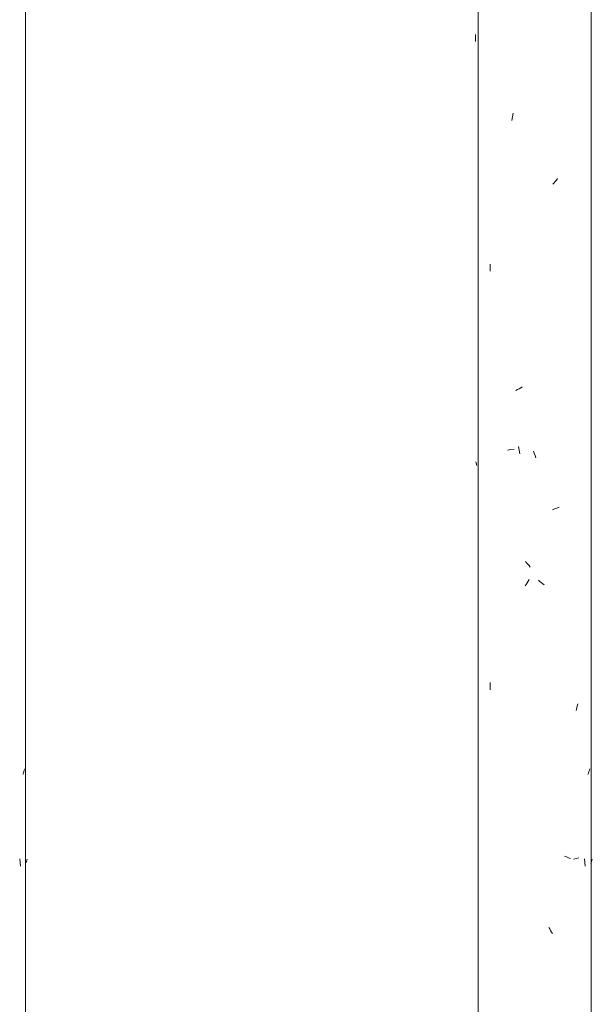
# Model space of a CAD drawing. Units: millimetres. Extents: x 14840 to 56434, y 785 to 34006.
# Drawn here: x 17663 to 17795, y 5477 to 5703 of the extents above; entities that cross this region are included whole.
import ezdxf

# ---------------------------------------------------------------- set-up
doc = ezdxf.new("R2010")
doc.units = ezdxf.units.MM
doc.layers.add('A-FLOR-HRAL', color=7, linetype='Continuous', lineweight=18)
doc.layers.add('A-FLOR-HRAL-1', color=7, linetype='Continuous', lineweight=18, true_color=0x0c0d0d)

# ---------------------------------------------------------------- blocks, each defined once
blk = doc.blocks.new('FP_24-Elevation 5 - a')
at = {"layer": 'A-FLOR-HRAL'}
for p, q in [((17768.3, 7220), (17768.3, 2900)), ((17794.3, 2900), (17794.3, 7220))]:
    blk.add_line(p, q, dxfattribs=at)
at = {"layer": 'A-FLOR-HRAL-1'}
for p, q in [((17767.72, 5699.08), (17767.72, 5699.91)), ((17767.73, 5698.26), (17767.72, 5699.08)), ((17776.09, 5680.12), (17776.23, 5680.95)), ((17776.23, 5680.95), (17776.37, 5681.77)), ((17786.05, 5666.12), (17786.32, 5666.44)), ((17786.32, 5666.44), (17786.58, 5666.76)), ((17785.52, 5665.47), (17785.79, 5665.79)), ((17785.79, 5665.79), (17786.05, 5666.12)), ((17771.04, 5645.47), (17771.04, 5647.14)), ((17778.09, 5618.69), (17778.46, 5618.9)), ((17776.99, 5618.06), (17777.35, 5618.27)), ((17777.35, 5618.27), (17777.72, 5618.48)), ((17777.72, 5618.48), (17778.09, 5618.69)), ((17777.71, 5604.34), (17777.57, 5605.17)), ((17775.04, 5604.32), (17775.81, 5604.47)), ((17775.81, 5604.47), (17776.61, 5604.61)), ((17777.86, 5603.52), (17777.71, 5604.34)), ((17781.2, 5603.63), (17781, 5604.16)), ((17781.4, 5603.11), (17781.2, 5603.63)), ((17781.6, 5602.58), (17781.4, 5603.11)), ((17767.84, 5601.45), (17767.8, 5601.66)), ((17767.9, 5601.24), (17767.84, 5601.45)), ((17767.97, 5601.03), (17767.9, 5601.24)), ((17768.04, 5600.82), (17767.97, 5601.03)), ((17785.37, 5590.66), (17785.89, 5590.85)), ((17785.89, 5590.85), (17786.4, 5591.04)), ((17786.4, 5591.04), (17786.9, 5591.23)), ((17779.45, 5578.46), (17779.17, 5578.78)), ((17779.73, 5578.14), (17779.45, 5578.46)), ((17780.01, 5577.82), (17779.73, 5578.14)), ((17780.29, 5577.5), (17780.01, 5577.82)), ((17779.15, 5573.15), (17779.37, 5573.51)), ((17779.37, 5573.51), (17779.59, 5573.87)), ((17779.59, 5573.87), (17779.81, 5574.24)), ((17779.81, 5574.24), (17780.02, 5574.6)), ((17782.48, 5574.2), (17782.15, 5574.47)), ((17782.82, 5573.93), (17782.48, 5574.2)), ((17783.15, 5573.66), (17782.82, 5573.93)), ((17783.48, 5573.39), (17783.15, 5573.66)), ((17771.04, 5549.27), (17771.04, 5550.94)), ((17790.82, 5544.51), (17790.96, 5545.04)), ((17790.96, 5545.04), (17791.1, 5545.56)), ((17791.1, 5545.56), (17791.24, 5546.09)), ((17793.79, 5530.47), (17793.9, 5530.79)), ((17793.9, 5530.79), (17794, 5531.11)), ((17793.56, 5529.82), (17793.67, 5530.14)), ((17793.67, 5530.14), (17793.79, 5530.47)), ((17788.62, 5510.88), (17788.15, 5511.07)), ((17789.08, 5510.69), (17788.62, 5510.88)), ((17789.52, 5510.49), (17789.08, 5510.69)), ((17790.27, 5510.35), (17790.89, 5510.5)), ((17790.89, 5510.5), (17791.49, 5510.64)), ((17792.86, 5509.6), (17792.78, 5510.43)), ((17794.39, 5509.85), (17794.48, 5510.12)), ((17794.48, 5510.12), (17794.56, 5510.39)), ((17792.94, 5508.78), (17792.86, 5509.6)), ((17794.2, 5509.31), (17794.3, 5509.58)), ((17794.3, 5509.58), (17794.39, 5509.85)), ((17784.76, 5494.33), (17784.55, 5494.69)), ((17784.98, 5493.96), (17784.76, 5494.33)), ((17785.19, 5493.6), (17784.98, 5493.96)), ((17785.4, 5493.24), (17785.19, 5493.6))]:
    blk.add_line(p, q, dxfattribs=at)
blk = doc.blocks.new('Piirde pulk - Piirde pulk 4320-V23-Elevation 5 - a')
at = {"layer": 'A-FLOR-HRAL'}
blk.add_blockref('FP_24-Elevation 5 - a', (0, 0), dxfattribs=at)
blk = doc.blocks.new('FP_36-Elevation 5 - a')
at = {"layer": 'A-FLOR-HRAL'}
blk.add_line((17664.3, 2900), (17664.3, 7220), dxfattribs=at)
at = {"layer": 'A-FLOR-HRAL-1'}
for p, q in [((17663.9, 5530.47), (17664, 5530.79)), ((17664, 5530.79), (17664.1, 5531.11)), ((17663.68, 5529.82), (17663.79, 5530.14)), ((17663.79, 5530.14), (17663.9, 5530.47)), ((17663.01, 5509.6), (17662.94, 5510.43)), ((17664.47, 5509.85), (17664.55, 5510.12)), ((17664.55, 5510.12), (17664.62, 5510.39)), ((17663.09, 5508.78), (17663.01, 5509.6)), ((17664.29, 5509.31), (17664.38, 5509.58)), ((17664.38, 5509.58), (17664.47, 5509.85))]:
    blk.add_line(p, q, dxfattribs=at)
blk = doc.blocks.new('Piirde pulk - Piirde pulk 4320-V35-Elevation 5 - a')
at = {"layer": 'A-FLOR-HRAL'}
blk.add_blockref('FP_36-Elevation 5 - a', (0, 0), dxfattribs=at)

msp = doc.modelspace()

# ---------------------------------------------------------------- block references
at = {"layer": 'A-FLOR-HRAL'}
for name in ['Piirde pulk - Piirde pulk 4320-V35-Elevation 5 - a', 'Piirde pulk - Piirde pulk 4320-V23-Elevation 5 - a']:
    msp.add_blockref(name, (0, 0), dxfattribs=at)

doc.saveas('drawing.dxf')
